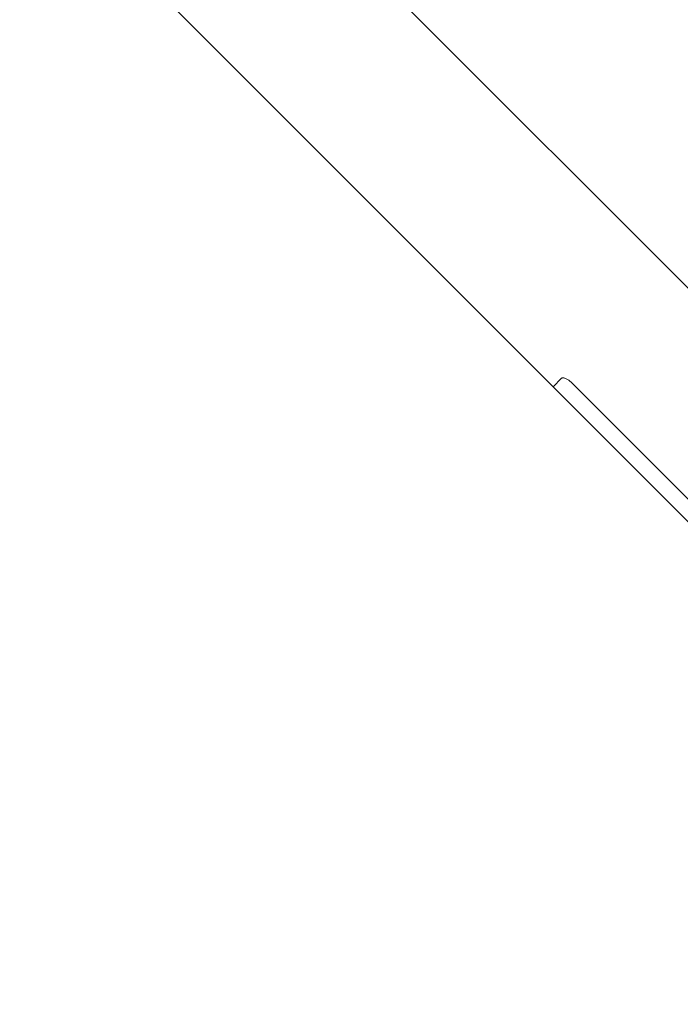
# Model space of a CAD drawing. Units: millimetres. Extents: x 22276 to 53076, y -35656 to -11130.
# Drawn here: x 50492 to 50596, y -24395 to -24239 of the extents above; entities that cross this region are included whole.
import ezdxf

# ---------------------------------------------------------------- set-up
doc = ezdxf.new("R2010")
doc.units = ezdxf.units.MM
doc.layers.add('CONTORNI', color=7, linetype='Continuous', lineweight=5)
doc.layers.add('MÍCH', color=1, linetype='Continuous')

# ---------------------------------------------------------------- blocks, each defined once
blk = doc.blocks.new('2A800B4')
at = {"layer": 'CONTORNI', "color": 1, "lineweight": 18}
for p, q in [((-168.38, 64.57), (-168.38, -85.46)), ((-165.97, 63.6), (-165.97, 29.01)), ((-166.04, 27.92), (-166.06, 27.8)), ((-166.02, 28.05), (-166.04, 27.92)), ((-166.01, 28.18), (-166.02, 28.05)), ((-165.99, 28.31), (-166.01, 28.18)), ((-165.98, 28.45), (-165.99, 28.31)), ((-165.97, 28.72), (-165.98, 28.58)), ((-165.98, 28.58), (-165.98, 28.45)), ((-165.97, 29.01), (-165.97, 28.87)), ((-165.97, 28.87), (-165.97, 28.72)), ((-168.37, 26.95), (-168.38, 26.95)), ((-168.38, 26.95), (-168.38, 26.95)), ((-168.38, 26.95), (-168.38, 26.95)), ((-168.38, 26.95), (-168.38, 26.95)), ((-168.38, 26.95), (-168.38, 26.95)), ((-168.38, 26.95), (-168.38, 26.95)), ((-168.38, 26.95), (-168.38, 26.95)), ((-168.38, 26.95), (-168.38, 26.95)), ((-168.38, 26.95), (-168.38, 26.95)), ((-168.38, 26.95), (-168.38, 26.95)), ((-168.38, 26.95), (-168.38, 26.95)), ((-168.38, 26.95), (-168.38, 26.95)), ((-168.38, 26.95), (-168.38, 26.95)), ((-168.38, 26.95), (-168.38, 26.95)), ((-168.38, 26.95), (-168.38, 26.95)), ((-168.38, 26.95), (-168.38, 26.95)), ((-168.38, 26.95), (-168.38, 26.95)), ((-168.38, 26.95), (-168.38, 26.95)), ((-168.38, 26.95), (-168.38, 26.95)), ((-168.38, 26.95), (-168.38, 26.95)), ((-168.38, 26.95), (-168.38, 26.95)), ((-168.38, 26.95), (-168.38, 26.95)), ((-168.38, 26.95), (-168.38, 26.95)), ((-168.37, 26.95), (-166.57, 26.95)), ((-168.37, 26.95), (-168.37, 26.95)), ((-166.54, 26.96), (-166.57, 26.95)), ((-166.5, 26.97), (-166.54, 26.96)), ((-166.46, 26.98), (-166.5, 26.97)), ((-166.42, 27), (-166.46, 26.98)), ((-166.39, 27.03), (-166.42, 27)), ((-166.35, 27.07), (-166.39, 27.03)), ((-166.31, 27.12), (-166.35, 27.07)), ((-166.28, 27.17), (-166.31, 27.12)), ((-166.24, 27.24), (-166.28, 27.17)), ((-166.21, 27.31), (-166.24, 27.24)), ((-166.17, 27.39), (-166.21, 27.31)), ((-166.14, 27.48), (-166.17, 27.39)), ((-166.11, 27.58), (-166.14, 27.48)), ((-166.09, 27.69), (-166.11, 27.58)), ((-166.06, 27.8), (-166.09, 27.69))]:
    blk.add_line(p, q, dxfattribs=at)
blk = doc.blocks.new('2A800AC')
at = {"layer": 'MÍCH', "color": 1}
blk.add_line((-51.49, 0), (293.51, 0), dxfattribs=at)
at = {"layer": 'MÍCH', "color": 1, "lineweight": -3, "rotation": 270}
blk.add_blockref('2A800B4', (34.47, -143.77), dxfattribs=at)

msp = doc.modelspace()

# ---------------------------------------------------------------- block references
at = {"layer": 'MÍCH', "lineweight": -3, "xscale": -1.062992125984252, "yscale": 1.062992125984251, "zscale": 1.062992125984252, "rotation": 135.0000077432034}
msp.add_blockref('2A800AC', (50548.42, -24232.76), dxfattribs=at)

doc.saveas('drawing.dxf')
